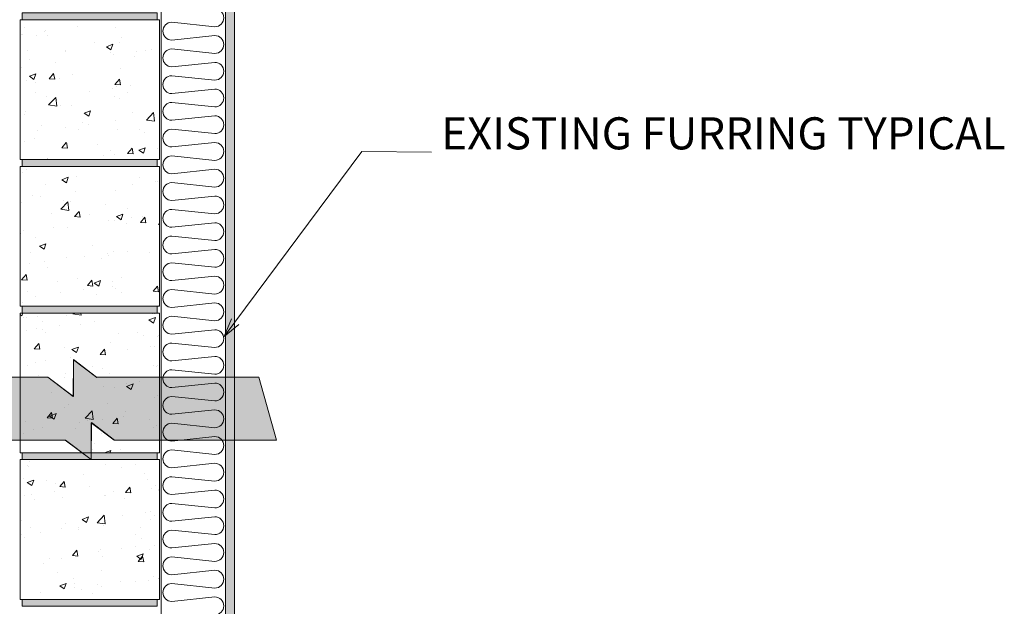
# Model space of a CAD drawing. Units: inches. Extents: x 446 to 539, y 588 to 771.
# Drawn here: x 485 to 539, y 698 to 730 of the extents above; entities that cross this region are included whole.
import ezdxf

# ---------------------------------------------------------------- set-up
doc = ezdxf.new("R2010")
doc.units = ezdxf.units.IN
doc.header["$LTSCALE"] = 96
doc.header["$MEASUREMENT"] = 0
doc.layers.add('_DEFAULT_CAD_LAYER', color=7, linetype='Continuous', lineweight=18)
doc.layers.add('Text', color=156, linetype='Continuous', lineweight=9)

# ---------------------------------------------------------------- blocks, each defined once
blk = doc.blocks.new('Break_Line')
blk.add_lwpolyline([(0.076, 20.029), (0.076, 11.372), (-1.31, 9.986), (1.31, 9.986), (0.073, 8.749), (0.073, 0)])
blk = doc.blocks.new('block35_1')
at = {"color": 7}
blk.add_lwpolyline([(2.294, 20.991), (2.305, 12.329), (0.932, 10.955), (3.532, 10.948), (2.276, 9.692), (2.299, 0.96), (-2.172, 0.004), (-2.173, 8.728), (-0.924, 9.978), (-3.552, 9.999), (-2.165, 11.388), (-2.152, 20.034)], close=True, dxfattribs=at)
for points in [[(-0.924, 9.978), (-2.165, 11.388), (2.294, 20.991), (-2.152, 20.034)], [(-0.924, 9.978), (2.294, 20.991), (0.932, 10.955), (2.305, 12.329)], [(-2.165, 11.388), (-0.924, 9.978), (-2.165, 11.388), (-3.552, 9.999)], [(0.932, 10.955), (-2.172, 0.004), (-0.924, 9.978), (-2.173, 8.728)], [(0.932, 10.955), (2.276, 9.692), (-2.172, 0.004), (2.299, 0.96)], [(2.276, 9.692), (0.932, 10.955), (2.276, 9.692), (3.532, 10.948)]]:
    blk.add_solid(points, dxfattribs=at)
for p in [(2.242, 0.961), (-2.241, 0)]:
    blk.add_blockref('Break_Line', p)

msp = doc.modelspace()

# ---------------------------------------------------------------- linework, layer by layer
at = {"layer": '_DEFAULT_CAD_LAYER'}
for p, q in [((493, 685.332), (493, 739.747)), ((496.5, 739.747), (496.5, 685.332)), ((495.927, 729.896), (493.574, 730.139)), ((493.574, 729.167), (495.927, 729.41)), ((495.927, 728.438), (493.574, 728.681)), ((493.574, 727.709), (495.927, 727.952)), ((495.927, 726.98), (493.574, 727.223)), ((493.574, 726.25), (495.927, 726.493)), ((495.927, 725.521), (493.574, 725.764)), ((493.574, 724.792), (495.927, 725.035)), ((495.927, 724.063), (493.574, 724.306)), ((493.574, 723.334), (495.927, 723.577)), ((495.927, 722.605), (493.574, 722.848)), ((493.574, 721.876), (495.927, 722.119)), ((495.927, 721.146), (493.574, 721.39)), ((493.574, 720.417), (495.927, 720.66)), ((495.927, 719.688), (493.574, 719.931)), ((493.574, 718.959), (495.927, 719.202)), ((495.927, 718.23), (493.574, 718.473)), ((493.574, 717.501), (495.927, 717.744)), ((495.927, 716.772), (493.574, 717.015)), ((493.574, 716.043), (495.927, 716.286)), ((495.927, 715.313), (493.574, 715.556)), ((493.574, 714.584), (495.927, 714.827)), ((495.927, 713.855), (493.574, 714.098)), ((493.574, 713.126), (495.927, 713.369)), ((495.927, 712.397), (493.574, 712.64)), ((493.574, 711.668), (495.927, 711.911)), ((495.927, 710.939), (493.574, 711.182)), ((493.574, 710.21), (495.927, 710.453)), ((495.927, 709.48), (493.574, 709.723)), ((493.574, 708.751), (495.927, 708.994)), ((495.927, 708.022), (493.574, 708.265)), ((493.574, 707.293), (495.927, 707.536)), ((495.927, 706.564), (493.574, 706.807)), ((493.574, 705.835), (495.927, 706.078)), ((495.927, 705.106), (493.574, 705.349)), ((493.574, 704.377), (495.927, 704.62)), ((495.927, 703.647), (493.574, 703.89)), ((493.574, 702.918), (495.927, 703.161)), ((495.927, 702.189), (493.574, 702.432)), ((493.574, 701.46), (495.927, 701.703)), ((495.927, 700.731), (493.574, 700.974)), ((493.574, 700.002), (495.927, 700.245)), ((495.927, 699.273), (493.574, 699.516)), ((493.574, 698.544), (495.927, 698.787))]:
    msp.add_line(p, q, dxfattribs=at)
at = {"layer": '_DEFAULT_CAD_LAYER', "color": 252, "lineweight": 0}
for p, q in [((485.76, 730.274), (485.76, 730.274)), ((485.762, 730.276), (485.762, 730.276)), ((485.765, 730.278), (485.765, 730.278)), ((485.887, 730.278), (485.887, 730.278)), ((487.874, 730.278), (487.874, 730.278)), ((489.882, 730.278), (489.882, 730.278)), ((489.982, 730.278), (489.982, 730.278)), ((491.362, 730.278), (491.362, 730.278)), ((492.811, 730.278), (492.811, 730.278)), ((492.848, 730.244), (492.848, 730.244)), ((492.907, 730.19), (492.907, 730.19)), ((485.306, 730.018), (485.306, 730.018)), ((485.527, 729.877), (485.527, 729.877)), ((486.608, 729.617), (486.608, 729.617)), ((486.679, 729.662), (486.679, 729.662)), ((488.434, 729.893), (488.434, 729.893)), ((490.509, 729.879), (490.509, 729.879)), ((485.306, 729.481), (485.306, 729.481)), ((485.351, 729.487), (485.351, 729.487)), ((485.427, 729.497), (485.427, 729.497)), ((486.218, 729.437), (486.218, 729.437)), ((486.771, 729.432), (486.771, 729.432)), ((490.821, 729.304), (490.821, 729.304)), ((485.699, 728.609), (485.699, 728.609)), ((487.759, 728.563), (487.759, 728.563)), ((487.78, 728.589), (487.78, 728.589)), ((489.353, 729.028), (489.353, 729.028)), ((490.009, 728.801), (490.359, 728.936)), ((490.009, 728.801), (490.258, 728.633)), ((490.258, 728.633), (490.36, 728.935)), ((490.713, 729.028), (490.713, 729.028)), ((491.666, 728.519), (491.666, 728.519)), ((492.132, 728.581), (492.132, 728.581)), ((492.466, 728.632), (492.466, 728.632)), ((492.907, 728.683), (492.907, 728.683)), ((485.306, 728.431), (485.306, 728.431)), ((485.826, 728.099), (485.826, 728.099)), ((490.215, 728.478), (490.215, 728.478)), ((490.415, 728.355), (490.415, 728.355)), ((491.559, 728.253), (491.559, 728.253)), ((485.306, 727.638), (485.306, 727.638)), ((485.363, 727.69), (485.363, 727.69)), ((487.257, 727.939), (487.257, 727.939)), ((490.76, 727.64), (490.76, 727.64)), ((485.638, 726.945), (485.638, 726.945)), ((485.808, 727.189), (486.158, 727.323)), ((485.808, 727.189), (486.057, 727.021)), ((486.057, 727.02), (486.159, 727.323)), ((486.888, 727.058), (487.129, 727.345)), ((486.888, 727.058), (487.186, 727.032)), ((487.187, 727.031), (487.129, 727.345)), ((487.449, 727.066), (487.449, 727.066)), ((488.163, 727.265), (488.163, 727.265)), ((490.474, 726.744), (490.715, 727.031)), ((490.773, 726.718), (490.715, 727.031)), ((492.907, 727.018), (492.907, 727.018)), ((485.306, 726.843), (485.306, 726.843)), ((486.157, 726.858), (486.157, 726.858)), ((489.099, 726.383), (489.099, 726.383)), ((490.351, 726.547), (490.351, 726.547)), ((490.474, 726.744), (490.773, 726.718)), ((490.583, 726.657), (490.583, 726.657)), ((491.309, 726.674), (491.309, 726.674)), ((492.907, 726.884), (492.907, 726.884)), ((492.907, 726.763), (492.907, 726.763)), ((485.306, 725.883), (485.306, 725.883)), ((486.125, 726.322), (486.125, 726.322)), ((486.728, 726.07), (486.728, 726.07)), ((486.852, 725.633), (487.242, 726.039)), ((487.298, 725.564), (487.242, 726.039)), ((490.468, 726.08), (490.468, 726.08)), ((490.7, 725.975), (490.7, 725.975)), ((491.147, 726.297), (491.147, 726.297)), ((486.852, 725.633), (487.297, 725.564)), ((487.514, 725.614), (487.514, 725.614)), ((488.103, 725.601), (488.103, 725.601)), ((488.793, 725.175), (489.143, 725.31)), ((489.042, 725.007), (489.143, 725.309)), ((485.566, 725.09), (485.566, 725.09)), ((485.577, 725.28), (485.577, 725.28)), ((488.793, 725.175), (489.041, 725.008)), ((490.487, 724.766), (490.487, 724.766)), ((491.409, 725.218), (491.409, 725.218)), ((492.189, 724.805), (492.578, 725.211)), ((492.189, 724.805), (492.633, 724.736)), ((492.634, 724.736), (492.579, 725.211)), ((492.907, 725.176), (492.907, 725.176)), ((492.907, 725.085), (492.907, 725.085)), ((485.306, 724.466), (485.306, 724.466)), ((486.494, 724.499), (486.494, 724.499)), ((487.784, 724.411), (487.784, 724.411)), ((488.505, 724.292), (488.505, 724.292)), ((488.679, 724.694), (488.679, 724.694)), ((489.036, 724.575), (489.036, 724.575)), ((490.639, 724.311), (490.639, 724.311)), ((491.813, 724.285), (491.813, 724.285)), ((485.306, 724.084), (485.306, 724.084)), ((486.063, 723.772), (486.063, 723.772)), ((486.235, 724.207), (486.235, 724.207)), ((492.079, 724.116), (492.079, 724.116)), ((492.907, 723.845), (492.907, 723.845)), ((485.516, 723.616), (485.516, 723.616)), ((487.581, 723.297), (487.822, 723.584)), ((487.581, 723.297), (487.88, 723.271)), ((487.881, 723.27), (487.823, 723.584)), ((489.544, 723.471), (489.544, 723.471)), ((491.168, 722.983), (491.409, 723.27)), ((491.467, 722.957), (491.409, 723.27)), ((491.777, 723.162), (492.127, 723.297)), ((491.777, 723.162), (492.026, 722.995)), ((492.026, 722.994), (492.128, 723.296)), ((492.772, 723.268), (492.772, 723.268)), ((492.907, 723.588), (492.907, 723.588)), ((486.37, 722.653), (486.37, 722.653)), ((486.796, 722.719), (486.796, 722.719)), ((486.821, 722.703), (486.821, 722.703)), ((486.898, 722.653), (486.898, 722.653)), ((487.27, 722.666), (487.27, 722.666)), ((488.1, 722.653), (488.1, 722.653)), ((488.479, 722.653), (488.479, 722.653)), ((489.391, 722.653), (489.391, 722.653)), ((489.851, 722.884), (489.851, 722.884)), ((490.224, 723.132), (490.224, 723.132)), ((490.425, 722.947), (490.425, 722.947)), ((490.746, 722.653), (490.746, 722.653)), ((491.168, 722.983), (491.466, 722.957)), ((485.666, 722.113), (485.666, 722.113)), ((485.881, 722.278), (485.881, 722.278)), ((487.487, 722.278), (487.487, 722.278)), ((487.99, 722.278), (487.99, 722.278)), ((490.098, 722.278), (490.098, 722.278)), ((491.155, 722.278), (491.155, 722.278)), ((485.456, 721.951), (485.456, 721.951)), ((487.576, 721.55), (487.926, 721.684)), ((487.576, 721.55), (487.825, 721.382)), ((487.825, 721.382), (487.927, 721.684)), ((488.374, 721.714), (488.374, 721.714)), ((491.831, 721.659), (491.831, 721.659)), ((485.306, 721.293), (485.306, 721.293)), ((486.675, 721.269), (486.675, 721.269)), ((491.456, 721.296), (491.456, 721.296)), ((492.708, 721.461), (492.708, 721.461)), ((492.783, 721.471), (492.783, 721.471)), ((492.907, 721.487), (492.907, 721.487)), ((485.969, 720.686), (485.969, 720.686)), ((486.405, 720.631), (486.405, 720.631)), ((488.299, 720.88), (488.299, 720.88)), ((490.517, 720.982), (490.517, 720.982)), ((492.907, 720.673), (492.907, 720.673)), ((485.395, 720.287), (485.395, 720.287)), ((487.515, 719.935), (487.905, 720.341)), ((487.515, 719.935), (487.96, 719.866)), ((487.684, 720.426), (487.684, 720.426)), ((487.96, 719.865), (487.905, 720.34)), ((488.026, 720.347), (488.026, 720.347)), ((489.979, 720.183), (489.979, 720.183)), ((491.139, 719.952), (491.139, 719.952)), ((487.025, 719.717), (487.025, 719.717)), ((488.275, 719.536), (488.516, 719.823)), ((488.275, 719.536), (488.574, 719.51)), ((488.575, 719.509), (488.517, 719.823)), ((489.08, 719.676), (489.08, 719.676)), ((490.56, 719.537), (490.911, 719.671)), ((490.56, 719.537), (490.809, 719.369)), ((490.81, 719.368), (490.911, 719.671)), ((491.393, 719.489), (491.393, 719.489)), ((491.861, 719.222), (492.102, 719.51)), ((491.961, 719.564), (491.961, 719.564)), ((492.161, 719.196), (492.103, 719.509)), ((492.907, 719.688), (492.907, 719.688)), ((485.306, 718.905), (485.306, 718.905)), ((487.119, 718.926), (487.119, 718.926)), ((487.876, 718.955), (487.876, 718.955)), ((490.141, 719.324), (490.141, 719.324)), ((490.456, 719.318), (490.456, 719.318)), ((491.108, 719.149), (491.108, 719.149)), ((491.861, 719.222), (492.16, 719.196)), ((492.851, 719.107), (492.907, 719.165)), ((492.851, 719.107), (492.907, 719.099)), ((485.306, 718.688), (485.306, 718.688)), ((485.334, 718.623), (485.334, 718.623)), ((485.504, 718.779), (485.504, 718.779)), ((486.122, 718.385), (486.122, 718.385)), ((485.306, 718.121), (485.306, 718.121)), ((486.359, 717.924), (486.709, 718.058)), ((486.359, 717.924), (486.608, 717.756)), ((486.609, 717.756), (486.71, 718.058)), ((489.256, 717.976), (489.256, 717.976)), ((492.907, 717.889), (492.907, 717.889)), ((485.306, 717.317), (485.306, 717.317)), ((485.875, 717.599), (485.875, 717.599)), ((487.846, 717.315), (487.846, 717.315)), ((488.826, 717.352), (488.826, 717.352)), ((489.735, 717.235), (489.735, 717.235)), ((490.077, 717.517), (490.077, 717.517)), ((490.142, 717.411), (490.142, 717.411)), ((490.396, 717.653), (490.396, 717.653)), ((491.138, 717.657), (491.138, 717.657)), ((492.369, 717.58), (492.369, 717.58)), ((492.907, 717.5), (492.907, 717.5)), ((485.306, 716.983), (485.306, 716.983)), ((485.306, 716.889), (485.306, 716.889)), ((485.803, 717.001), (485.803, 717.001)), ((486.625, 717.062), (486.625, 717.062)), ((486.781, 716.769), (486.781, 716.769)), ((485.383, 716.089), (485.624, 716.376)), ((485.682, 716.062), (485.624, 716.376)), ((490.821, 716.239), (490.821, 716.239)), ((492.902, 716.341), (492.902, 716.341)), ((492.905, 716.343), (492.905, 716.343)), ((492.907, 716.345), (492.907, 716.345)), ((485.306, 715.73), (485.306, 715.73)), ((485.383, 716.089), (485.681, 716.063)), ((487.352, 716.014), (487.352, 716.014)), ((488.414, 716.133), (488.414, 716.133)), ((488.969, 715.775), (489.21, 716.062)), ((488.969, 715.775), (489.268, 715.749)), ((489.268, 715.749), (489.21, 716.062)), ((489.344, 715.911), (489.694, 716.045)), ((489.344, 715.911), (489.593, 715.743)), ((489.593, 715.743), (489.695, 716.045)), ((490.316, 715.749), (490.316, 715.749)), ((490.335, 715.989), (490.335, 715.989)), ((492.555, 715.461), (492.796, 715.749)), ((492.855, 715.435), (492.797, 715.748)), ((492.907, 716.091), (492.907, 716.091)), ((492.907, 715.65), (492.907, 715.65)), ((485.306, 715.365), (485.306, 715.365)), ((485.306, 715.09), (485.306, 715.09)), ((485.716, 715.468), (485.716, 715.468)), ((486.132, 715.199), (486.132, 715.199)), ((487.51, 715.38), (487.51, 715.38)), ((488.762, 715.545), (488.762, 715.545)), ((489.453, 715.312), (489.453, 715.312)), ((490.486, 715.605), (490.486, 715.605)), ((490.849, 715.374), (490.849, 715.374)), ((492.555, 715.461), (492.854, 715.435)), ((485.306, 714.948), (485.306, 714.948)), ((485.43, 714.834), (485.43, 714.834)), ((485.628, 714.653), (485.628, 714.653)), ((486.486, 714.653), (486.486, 714.653)), ((486.995, 714.653), (486.995, 714.653)), ((488.595, 714.653), (488.595, 714.653)), ((491.98, 714.653), (491.98, 714.653)), ((492.552, 714.653), (492.552, 714.653)), ((492.841, 714.676), (492.841, 714.676)), ((492.874, 714.701), (492.874, 714.701)), ((492.907, 714.727), (492.907, 714.727)), ((485.306, 714.188), (485.392, 714.13)), ((485.392, 714.13), (485.442, 714.278)), ((485.469, 714.038), (485.469, 714.038)), ((485.647, 714.009), (485.647, 714.009)), ((485.998, 714.278), (485.998, 714.278)), ((486.037, 714.278), (486.037, 714.278)), ((486.229, 714.102), (486.229, 714.102)), ((487.584, 714.278), (487.584, 714.278)), ((487.826, 714.124), (487.826, 714.124)), ((488.106, 714.278), (488.106, 714.278)), ((488.178, 714.237), (488.218, 714.278)), ((488.178, 714.237), (488.623, 714.168)), ((488.623, 714.167), (488.61, 714.278)), ((489.499, 714.278), (489.499, 714.278)), ((490.214, 714.278), (490.214, 714.278)), ((492.328, 713.898), (492.679, 714.032)), ((492.498, 714.238), (492.498, 714.238)), ((492.568, 714.278), (492.568, 714.278)), ((492.578, 713.73), (492.679, 714.032)), ((492.651, 714.226), (492.651, 714.226)), ((492.907, 714.062), (492.907, 714.062)), ((485.306, 713.748), (485.306, 713.748)), ((486.536, 713.821), (486.536, 713.821)), ((487.447, 713.573), (487.447, 713.573)), ((488.582, 713.642), (488.582, 713.642)), ((489.34, 713.822), (489.34, 713.822)), ((492.328, 713.898), (492.577, 713.73)), ((485.306, 713.291), (485.306, 713.291)), ((485.639, 713.335), (485.639, 713.335)), ((486.195, 713.408), (486.195, 713.408)), ((486.523, 713.366), (486.523, 713.366)), ((486.687, 713.189), (486.687, 713.189)), ((490.694, 713.183), (490.694, 713.183)), ((491.717, 713.233), (491.717, 713.233)), ((492.006, 713.049), (492.006, 713.049)), ((492.78, 713.012), (492.78, 713.012)), ((492.843, 713.06), (492.843, 713.06)), ((492.907, 713.109), (492.907, 713.109)), ((486.076, 712.328), (486.317, 712.615)), ((486.376, 712.301), (486.318, 712.615)), ((488.127, 712.285), (488.477, 712.42)), ((488.377, 712.117), (488.478, 712.419)), ((490.213, 712.66), (490.213, 712.66)), ((492.434, 712.431), (492.434, 712.431)), ((492.612, 712.454), (492.612, 712.454)), ((492.907, 712.493), (492.907, 712.493)), ((492.907, 712.475), (492.907, 712.475)), ((485.306, 712.13), (485.306, 712.13)), ((486.076, 712.328), (486.375, 712.302)), ((487.727, 712.369), (487.727, 712.369)), ((488.127, 712.285), (488.376, 712.117)), ((489.663, 712.014), (489.904, 712.301)), ((489.663, 712.014), (489.961, 711.988)), ((489.962, 711.988), (489.904, 712.301)), ((491.183, 712.266), (491.183, 712.266)), ((485.306, 711.776), (485.306, 711.776)), ((485.686, 711.427), (485.686, 711.427)), ((486.131, 711.601), (486.131, 711.601)), ((486.699, 711.667), (486.699, 711.667)), ((488.025, 711.85), (488.025, 711.85)), ((489.246, 711.338), (489.246, 711.338)), ((492.598, 711.439), (492.598, 711.439)), ((492.72, 711.347), (492.72, 711.347)), ((492.812, 711.418), (492.812, 711.418)), ((492.907, 711.491), (492.907, 711.491)), ((486.292, 710.872), (486.292, 710.872)), ((487.754, 710.995), (487.754, 710.995)), ((489.813, 711.271), (489.813, 711.271)), ((490.152, 710.995), (490.152, 710.995)), ((485.306, 710.512), (485.306, 710.512)), ((487.726, 710.751), (487.726, 710.751)), ((489.867, 710.294), (489.867, 710.294)), ((491.112, 710.272), (491.462, 710.406)), ((491.112, 710.272), (491.361, 710.104)), ((491.119, 710.458), (491.119, 710.458)), ((491.361, 710.104), (491.463, 710.406)), ((491.789, 710.547), (491.789, 710.547)), ((492.907, 710.694), (492.907, 710.694)), ((487.016, 709.918), (487.016, 709.918)), ((490.444, 710.24), (490.444, 710.24)), ((492.781, 709.777), (492.781, 709.777)), ((492.907, 709.873), (492.907, 709.873)), ((485.306, 709.693), (485.306, 709.693)), ((487.93, 709.295), (487.93, 709.295)), ((490.092, 709.331), (490.092, 709.331)), ((492.659, 709.683), (492.659, 709.683)), ((485.306, 708.894), (485.306, 708.894)), ((486.77, 708.567), (487.011, 708.854)), ((486.911, 708.659), (487.261, 708.794)), ((486.911, 708.659), (487.159, 708.492)), ((487.069, 708.54), (487.012, 708.854)), ((487.16, 708.491), (487.261, 708.793)), ((487.696, 709.11), (487.696, 709.11)), ((488.841, 708.538), (489.23, 708.944)), ((488.936, 708.654), (488.936, 708.654)), ((489.286, 708.469), (489.231, 708.944)), ((490.967, 708.64), (490.967, 708.64)), ((491.043, 708.9), (491.043, 708.9)), ((492.907, 708.895), (492.907, 708.895)), ((485.306, 708.603), (485.306, 708.603)), ((485.592, 708.341), (485.592, 708.341)), ((486.77, 708.567), (487.069, 708.541)), ((488.552, 708.322), (488.552, 708.322)), ((488.841, 708.538), (489.286, 708.47)), ((489.001, 708.389), (489.001, 708.389)), ((489.804, 708.486), (489.804, 708.486)), ((490.356, 708.253), (490.597, 708.54)), ((490.356, 708.253), (490.655, 708.227)), ((490.656, 708.227), (490.598, 708.54)), ((492.354, 708.49), (492.354, 708.49)), ((492.751, 708.135), (492.751, 708.135)), ((492.907, 708.256), (492.907, 708.256)), ((485.306, 707.894), (485.306, 707.894)), ((485.306, 707.791), (485.306, 707.791)), ((485.481, 707.68), (485.481, 707.68)), ((486.047, 707.924), (486.047, 707.924)), ((486.523, 708.054), (486.523, 708.054)), ((488.323, 707.974), (488.323, 707.974)), ((489.732, 707.72), (489.732, 707.72)), ((490.031, 707.666), (490.031, 707.666)), ((492.598, 708.018), (492.598, 708.018)), ((485.306, 707.276), (485.306, 707.276)), ((486.025, 707.333), (486.025, 707.333)), ((489.362, 707.153), (489.362, 707.153)), ((492.907, 707.096), (492.907, 707.096)), ((486.602, 706.653), (486.602, 706.653)), ((488.711, 706.653), (488.711, 706.653)), ((489.16, 706.924), (489.16, 706.924)), ((489.263, 706.858), (489.263, 706.858)), ((489.543, 706.653), (489.543, 706.653)), ((489.585, 706.653), (489.585, 706.653)), ((489.913, 706.653), (490.245, 706.781)), ((490.203, 706.653), (490.246, 706.78)), ((490.804, 706.819), (490.804, 706.819)), ((490.896, 706.653), (490.896, 706.653)), ((492.077, 706.653), (492.077, 706.653)), ((485.306, 706.204), (485.306, 706.204)), ((485.306, 706.095), (485.306, 706.095)), ((485.704, 705.964), (485.704, 705.964)), ((485.827, 706.164), (485.827, 706.164)), ((486.114, 706.278), (486.114, 706.278)), ((486.695, 706.278), (486.695, 706.278)), ((488.222, 706.278), (488.222, 706.278)), ((489.97, 706.002), (489.97, 706.002)), ((490.173, 706.278), (490.173, 706.278)), ((491.305, 706.278), (491.305, 706.278)), ((491.615, 705.994), (491.615, 705.994)), ((485.306, 705.658), (485.306, 705.658)), ((485.306, 705.431), (485.306, 705.431)), ((485.779, 705.902), (485.779, 705.902)), ((488.757, 705.441), (488.757, 705.441)), ((490.837, 705.855), (490.837, 705.855)), ((492.109, 705.542), (492.109, 705.542)), ((485.498, 705.255), (485.498, 705.255)), ((485.694, 705.034), (486.044, 705.168)), ((485.694, 705.034), (485.943, 704.866)), ((485.803, 704.975), (485.803, 704.975)), ((485.943, 704.865), (486.045, 705.168)), ((486.744, 705.144), (486.744, 705.144)), ((487.256, 704.962), (487.256, 704.962)), ((487.464, 704.806), (487.705, 705.093)), ((487.763, 704.779), (487.705, 705.093)), ((492.225, 705.207), (492.225, 705.207)), ((492.907, 705.02), (492.907, 705.02)), ((485.306, 704.616), (485.306, 704.616)), ((485.921, 704.378), (485.921, 704.378)), ((487.173, 704.542), (487.173, 704.542)), ((487.464, 704.806), (487.763, 704.78)), ((489.067, 704.792), (489.067, 704.792)), ((489.909, 704.337), (489.909, 704.337)), ((489.955, 704.343), (489.955, 704.343)), ((490.39, 704.553), (490.39, 704.553)), ((491.05, 704.492), (491.291, 704.779)), ((491.05, 704.492), (491.349, 704.466)), ((491.35, 704.466), (491.292, 704.779)), ((492.476, 704.689), (492.476, 704.689)), ((492.689, 704.852), (492.689, 704.852)), ((492.88, 704.633), (492.907, 704.644)), ((492.88, 704.633), (492.907, 704.615)), ((492.907, 704.536), (492.907, 704.536)), ((485.306, 704.296), (485.306, 704.296)), ((485.306, 704.041), (485.306, 704.041)), ((485.537, 704.327), (485.537, 704.327)), ((486.078, 704.124), (486.078, 704.124)), ((487.606, 704.188), (487.606, 704.188)), ((491.001, 704.163), (491.001, 704.163)), ((492.161, 703.4), (492.161, 703.4)), ((492.441, 703.437), (492.441, 703.437)), ((492.907, 703.498), (492.907, 703.498)), ((492.907, 703.402), (492.907, 703.402)), ((485.373, 702.986), (485.373, 702.986)), ((487.751, 702.82), (487.751, 702.82)), ((488.679, 703.021), (489.029, 703.155)), ((488.679, 703.021), (488.927, 702.853)), ((488.928, 702.852), (489.029, 703.155)), ((489.504, 702.84), (489.893, 703.246)), ((489.504, 702.84), (489.949, 702.771)), ((489.949, 702.771), (489.894, 703.246)), ((490.909, 703.235), (490.909, 703.235)), ((492.416, 703.025), (492.416, 703.025)), ((492.658, 703.211), (492.658, 703.211)), ((492.907, 702.949), (492.907, 702.949)), ((485.306, 702.423), (485.306, 702.423)), ((485.306, 702.258), (485.306, 702.258)), ((485.858, 702.57), (485.858, 702.57)), ((486.427, 702.314), (486.427, 702.314)), ((487.576, 702.547), (487.576, 702.547)), ((488.486, 702.59), (488.486, 702.59)), ((488.512, 702.492), (488.512, 702.492)), ((489.848, 702.673), (489.848, 702.673)), ((491.865, 702.593), (491.865, 702.593)), ((485.403, 702.169), (485.403, 702.169)), ((485.558, 702.027), (485.558, 702.027)), ((491.62, 702.181), (491.62, 702.181)), ((491.933, 701.982), (491.933, 701.982)), ((492.907, 701.784), (492.907, 701.784)), ((492.907, 701.699), (492.907, 701.699)), ((488.158, 701.045), (488.399, 701.332)), ((488.457, 701.018), (488.399, 701.332)), ((489.594, 701.263), (489.594, 701.263)), ((489.711, 701.395), (489.711, 701.395)), ((490.846, 701.428), (490.846, 701.428)), ((491.618, 701.53), (491.618, 701.53)), ((491.663, 701.007), (492.013, 701.142)), ((491.913, 700.839), (492.014, 701.141)), ((492.355, 701.36), (492.355, 701.36)), ((492.627, 701.569), (492.627, 701.569)), ((492.907, 701.361), (492.907, 701.361)), ((485.306, 700.805), (485.306, 700.805)), ((485.306, 700.699), (485.306, 700.699)), ((486.603, 700.615), (486.603, 700.615)), ((486.913, 700.91), (486.913, 700.91)), ((487.546, 700.906), (487.546, 700.906)), ((488.158, 701.045), (488.456, 701.019)), ((489.788, 701.008), (489.788, 701.008)), ((491.663, 701.007), (491.912, 700.84)), ((491.744, 700.731), (491.985, 701.018)), ((491.744, 700.731), (492.043, 700.705)), ((492.043, 700.705), (491.985, 701.018)), ((487.35, 700.139), (487.35, 700.139)), ((489.716, 700.219), (489.716, 700.219)), ((492.907, 700.167), (492.907, 700.167)), ((487.462, 699.395), (487.812, 699.529)), ((487.711, 699.227), (487.813, 699.529)), ((488.232, 699.815), (488.232, 699.815)), ((488.268, 699.544), (488.268, 699.544)), ((490.796, 699.623), (490.796, 699.623)), ((491.62, 699.645), (491.62, 699.645)), ((492.294, 699.696), (492.294, 699.696)), ((492.596, 699.928), (492.596, 699.928)), ((492.85, 699.81), (492.85, 699.81)), ((492.864, 699.801), (492.864, 699.801)), ((492.907, 699.901), (492.907, 699.901)), ((492.907, 699.774), (492.907, 699.774)), ((485.306, 699.187), (485.306, 699.187)), ((485.306, 699.086), (485.306, 699.086)), ((485.309, 699.083), (485.309, 699.083)), ((485.314, 699.078), (485.314, 699.078)), ((486.42, 699.047), (486.42, 699.047)), ((487.462, 699.395), (487.711, 699.227)), ((488.278, 699.291), (488.278, 699.291)), ((488.643, 699.201), (488.643, 699.201)), ((489.271, 698.994), (489.271, 698.994)), ((489.53, 699.456), (489.53, 699.456)), ((489.727, 699.344), (489.727, 699.344)), ((485.306, 698.9), (485.306, 698.9)), ((486.718, 698.653), (486.718, 698.653)), ((488.827, 698.653), (488.827, 698.653)), ((489.24, 698.653), (489.24, 698.653)), ((489.682, 698.653), (489.682, 698.653))]:
    msp.add_line(p, q, dxfattribs=at)
at = {"layer": '_DEFAULT_CAD_LAYER', "color": 136}
msp.add_lwpolyline([(497.001, 738.893), (497.001, 683.832), (496.501, 683.832), (496.501, 738.893)], close=True, dxfattribs=at)
at = {"layer": '_DEFAULT_CAD_LAYER', "color": 252, "lineweight": 18}
for points in [[(485.306, 722.653), (485.306, 730.278), (492.907, 730.278), (492.907, 722.653)], [(485.306, 714.653), (485.306, 722.278), (492.907, 722.278), (492.907, 714.653)], [(485.306, 706.653), (485.306, 714.278), (492.907, 714.278), (492.907, 706.653)], [(485.306, 698.653), (485.306, 706.278), (492.907, 706.278), (492.907, 698.653)]]:
    msp.add_lwpolyline(points, close=True, dxfattribs=at)
at = {"layer": '_DEFAULT_CAD_LAYER', "color": 251}
for points in [[(485.405, 730.278), (485.405, 730.653), (492.78, 730.653), (492.78, 730.278)], [(485.405, 722.278), (485.405, 722.653), (492.78, 722.653), (492.78, 722.278)], [(485.405, 714.278), (485.405, 714.653), (492.78, 714.653), (492.78, 714.278)], [(485.405, 706.278), (485.405, 706.653), (492.78, 706.653), (492.78, 706.278)], [(485.405, 698.278), (485.405, 698.653), (492.78, 698.653), (492.78, 698.278)]]:
    msp.add_lwpolyline(points, close=True, dxfattribs=at)
at = {"layer": '_DEFAULT_CAD_LAYER'}
for centre, start, end in [((495.927, 730.382), 270, 90), ((493.574, 729.653), 90, 270), ((495.927, 728.924), 270, 90), ((493.574, 728.195), 90, 270), ((495.927, 727.466), 270, 90), ((493.574, 726.736), 90, 270), ((495.927, 726.007), 270, 90), ((493.574, 725.278), 90, 270), ((495.927, 724.549), 270, 90), ((493.574, 723.82), 90, 270), ((495.927, 723.091), 270, 90), ((493.574, 722.362), 90, 270), ((495.927, 721.633), 270, 90), ((493.574, 720.903), 90, 270), ((495.927, 720.174), 270, 90), ((493.574, 719.445), 90, 270), ((495.927, 718.716), 270, 90), ((493.574, 717.987), 90, 270), ((495.927, 717.258), 270, 90), ((493.574, 716.529), 90, 270), ((495.927, 715.8), 270, 90), ((493.574, 715.07), 90, 270), ((495.927, 714.341), 270, 90), ((493.574, 713.612), 90, 270), ((495.927, 712.883), 270, 90), ((493.574, 712.154), 90, 270), ((495.927, 711.425), 270, 90), ((493.574, 710.696), 90, 270), ((495.927, 709.967), 270, 90), ((493.574, 709.237), 90, 270), ((495.927, 708.508), 270, 90), ((493.574, 707.779), 90, 270), ((495.927, 707.05), 270, 90), ((493.574, 706.321), 90, 270), ((495.927, 705.592), 270, 90), ((493.574, 704.863), 90, 270), ((495.927, 704.133), 270, 90), ((493.574, 703.404), 90, 270), ((495.927, 702.675), 270, 90), ((493.574, 701.946), 90, 270), ((495.927, 701.217), 270, 90), ((493.574, 700.488), 90, 270), ((495.927, 699.759), 270, 90), ((493.574, 699.03), 90, 270), ((495.927, 698.3), 270, 90)]:
    msp.add_arc(centre, 0.486, start, end, dxfattribs=at)
at = {"layer": '_DEFAULT_CAD_LAYER', "color": 254}
for points in [[(496.501, 738.893), (497.001, 738.893), (496.501, 683.832), (497.001, 683.832)], [(492.78, 730.278), (485.405, 730.278), (492.78, 730.653), (485.405, 730.653)], [(492.78, 722.278), (485.405, 722.278), (492.78, 722.653), (485.405, 722.653)], [(492.78, 714.278), (485.405, 714.278), (492.78, 714.653), (485.405, 714.653)], [(492.78, 706.278), (485.405, 706.278), (492.78, 706.653), (485.405, 706.653)], [(492.78, 698.278), (485.405, 698.278), (492.78, 698.653), (485.405, 698.653)]]:
    msp.add_solid(points, dxfattribs=at)
at = {"layer": 'Text'}
for q in [(496.84, 713.951), (497.241, 713.653)]:
    msp.add_line((496.443, 713), q, dxfattribs=at)
msp.add_lwpolyline([(507.742, 723.044), (503.951, 723.083), (496.443, 713)], dxfattribs=at)

# ---------------------------------------------------------------- block references
at = {"layer": '_DEFAULT_CAD_LAYER', "xscale": 0.7674972848283017, "yscale": 1.012794265432905, "rotation": 90}
msp.add_blockref('block35_1', (499.298, 709.007), dxfattribs=at)

# ---------------------------------------------------------------- texts
at = {"layer": 'Text', "color": 156, "lineweight": 9, "insert": (508.283, 723.204), "char_height": 1.75, "width": 35.1225, "attachment_point": 7}
msp.add_mtext('\\fArial|b0|i0|c0|p0;EXISTING FURRING TYPICAL', dxfattribs=at)

doc.saveas('drawing.dxf')
